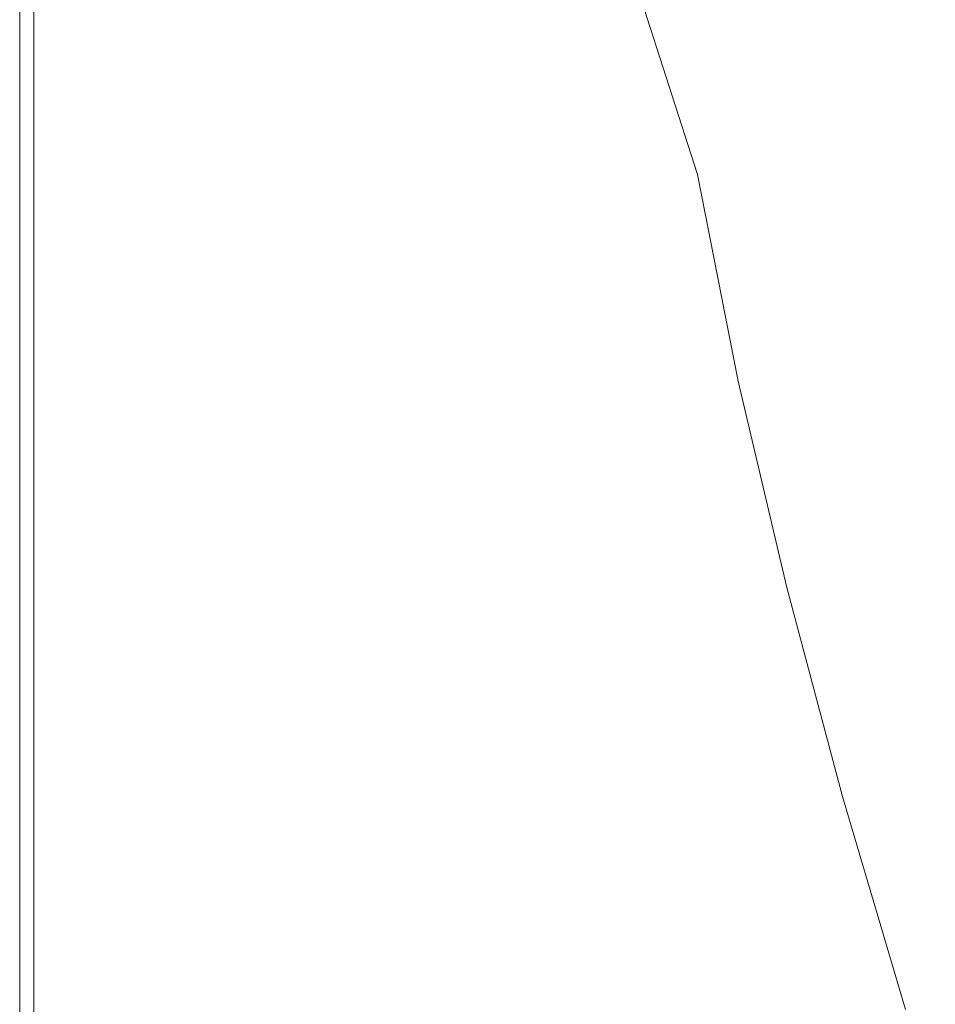
# Model space of a CAD drawing. Extents: x 31 to 1731, y -777 to -25.
# Drawn here: x 31 to 132, y -611 to -503 of the extents above; entities that cross this region are included whole.
import ezdxf

# ---------------------------------------------------------------- set-up
doc = ezdxf.new("R2010")
doc.units = 0
doc.header["$LTSCALE"] = 500
doc.header["$MEASUREMENT"] = 0
doc.layers.add('EXC-CERAMIKA', color=7, linetype='Continuous')

msp = doc.modelspace()

# ---------------------------------------------------------------- linework, layer by layer
at = {"layer": 'EXC-CERAMIKA', "lineweight": 0}
for points, invisible_edges in [([(31, -494.09, 435.73), (31, -517.55, 431.32), (31, -517.55, 435.73), (31, -494.09, 435.73)], 15), ([(31, -517.55, 431.32), (31, -494.09, 435.73), (31, -494.09, 431.32), (31, -517.55, 431.32)], 15), ([(31.16, -494.09, 439.1), (31, -517.55, 435.73), (31.16, -517.55, 439.1), (31.16, -494.09, 439.1)], 15), ([(31, -517.55, 435.73), (31.16, -494.09, 439.1), (31, -494.09, 435.73), (31, -517.55, 435.73)], 15), ([(31, -517.55, 431.32), (31, -494.09, 425.75), (31, -517.55, 425.75), (31, -517.55, 431.32)], 15), ([(31, -494.09, 425.75), (31, -517.55, 431.32), (31, -494.09, 431.32), (31, -494.09, 425.75)], 15), ([(31, -517.55, 425.75), (31, -494.09, 419.31), (31, -517.55, 419.31), (31, -517.55, 425.75)], 15), ([(31, -494.09, 419.31), (31, -517.55, 425.75), (31, -494.09, 425.75), (31, -494.09, 419.31)], 15), ([(31, -494.09, 404.98), (31, -517.55, 412.29), (31, -494.09, 412.29), (31, -494.09, 404.98)], 15), ([(31, -517.55, 412.29), (31, -494.09, 404.98), (31, -517.55, 404.98), (31, -517.55, 412.29)], 13), ([(31, -494.09, 412.29), (31, -517.55, 419.31), (31, -494.09, 419.31), (31, -494.09, 412.29)], 15), ([(31, -517.55, 419.31), (31, -494.09, 412.29), (31, -517.55, 412.29), (31, -517.55, 419.31)], 15), ([(31.62, -494.09, 441.56), (31.16, -517.55, 439.1), (31.62, -517.55, 441.56), (31.62, -494.09, 441.56)], 15), ([(31.16, -517.55, 439.1), (31.62, -494.09, 441.56), (31.16, -494.09, 439.1), (31.16, -517.55, 439.1)], 15), ([(32.56, -494.09, 443.22), (31.62, -517.55, 441.56), (32.56, -517.55, 443.22), (32.56, -494.09, 443.22)], 15), ([(31.62, -517.55, 441.56), (32.56, -494.09, 443.22), (31.62, -494.09, 441.56), (31.62, -517.55, 441.56)], 15), ([(34.12, -494.09, 444.23), (32.56, -517.55, 443.22), (34.12, -517.55, 444.23), (34.12, -494.09, 444.23)], 15), ([(32.56, -517.55, 443.22), (34.12, -494.09, 444.23), (32.56, -494.09, 443.22), (32.56, -517.55, 443.22)], 11), ([(36.43, -494.09, 444.73), (34.12, -517.55, 444.23), (36.47, -517.55, 444.73), (36.43, -494.09, 444.73)], 15), ([(34.12, -517.55, 444.23), (36.43, -494.09, 444.73), (34.12, -494.09, 444.23), (34.12, -517.55, 444.23)], 15), ([(36.47, -517.55, 444.73), (39.59, -494.09, 444.89), (36.43, -494.09, 444.73), (36.47, -517.55, 444.73)], 15), ([(39.59, -494.09, 444.89), (36.47, -517.55, 444.73), (39.75, -517.55, 444.89), (39.59, -494.09, 444.89)], 15), ([(39.75, -517.55, 444.89), (43.72, -494.09, 444.89), (39.59, -494.09, 444.89), (39.75, -517.55, 444.89)], 15), ([(43.72, -494.09, 444.89), (39.75, -517.55, 444.89), (44.12, -517.55, 444.89), (43.72, -494.09, 444.89)], 15), ([(43.72, -494.09, 444.89), (49.75, -517.55, 444.89), (48.95, -494.09, 444.89), (43.72, -494.09, 444.89)], 15), ([(49.75, -517.55, 444.89), (43.72, -494.09, 444.89), (44.12, -517.55, 444.89), (49.75, -517.55, 444.89)], 15), ([(48.95, -494.09, 444.89), (56.01, -517.55, 444.89), (54.73, -494.09, 444.89), (48.95, -494.09, 444.89)], 15), ([(56.01, -517.55, 444.89), (48.95, -494.09, 444.89), (49.75, -517.55, 444.89), (56.01, -517.55, 444.89)], 15), ([(62.29, -517.55, 444.89), (54.73, -494.09, 444.89), (56.01, -517.55, 444.89), (62.29, -517.55, 444.89)], 15), ([(54.73, -494.09, 444.89), (62.29, -517.55, 444.89), (60.5, -494.09, 444.89), (54.73, -494.09, 444.89)], 15), ([(67.98, -517.55, 444.89), (60.5, -494.09, 444.89), (62.29, -517.55, 444.89), (67.98, -517.55, 444.89)], 15), ([(60.5, -494.09, 444.89), (67.98, -517.55, 444.89), (65.73, -494.09, 444.89), (60.5, -494.09, 444.89)], 15), ([(65.73, -494.09, 444.89), (72.46, -517.55, 444.89), (69.86, -494.09, 444.89), (65.73, -494.09, 444.89)], 15), ([(72.46, -517.55, 444.89), (65.73, -494.09, 444.89), (67.98, -517.55, 444.89), (72.46, -517.55, 444.89)], 15), ([(69.86, -494.09, 444.89), (76.19, -517.57, 444.74), (73.34, -494.12, 444.73), (69.86, -494.09, 444.89)], 15), ([(76.19, -517.57, 444.74), (69.86, -494.09, 444.89), (72.46, -517.55, 444.89), (76.19, -517.57, 444.74)], 15), ([(79.64, -517.63, 444.29), (73.34, -494.12, 444.73), (76.19, -517.57, 444.74), (79.64, -517.63, 444.29)], 15), ([(73.34, -494.12, 444.73), (79.64, -517.63, 444.29), (76.61, -494.21, 444.25), (73.34, -494.12, 444.73)], 15), ([(83.28, -517.76, 443.38), (76.61, -494.21, 444.25), (79.64, -517.63, 444.29), (83.28, -517.76, 443.38)], 15), ([(76.61, -494.21, 444.25), (83.28, -517.76, 443.38), (80.12, -494.38, 443.28), (76.61, -494.21, 444.25)], 15), ([(83.28, -517.76, 443.38), (84.31, -494.66, 441.66), (80.12, -494.38, 443.28), (83.28, -517.76, 443.38)], 15), ([(84.31, -494.66, 441.66), (83.28, -517.76, 443.38), (87.57, -517.98, 441.87), (84.31, -494.66, 441.66)], 15), ([(87.57, -517.98, 441.87), (88.88, -495.05, 439.42), (84.31, -494.66, 441.66), (87.57, -517.98, 441.87)], 15), ([(88.88, -495.05, 439.42), (87.57, -517.98, 441.87), (92.23, -518.28, 439.76), (88.88, -495.05, 439.42)], 15), ([(92.23, -518.28, 439.76), (93.55, -495.53, 436.55), (88.88, -495.05, 439.42), (92.23, -518.28, 439.76)], 15), ([(93.55, -495.53, 436.55), (92.23, -518.28, 439.76), (96.98, -518.68, 437.04), (93.55, -495.53, 436.55)], 15), ([(96.98, -518.68, 437.04), (98.02, -496.09, 433.07), (93.55, -495.53, 436.55), (96.98, -518.68, 437.04)], 15), ([(98.02, -496.09, 433.07), (96.98, -518.68, 437.04), (101.54, -519.15, 433.71), (98.02, -496.09, 433.07)], 15), ([(98.02, -496.09, 433.07), (105.62, -519.72, 429.78), (101.99, -496.73, 429), (98.02, -496.09, 433.07)], 14), ([(105.62, -519.72, 429.78), (98.02, -496.09, 433.07), (101.54, -519.15, 433.71), (105.62, -519.72, 429.78)], 15), ([(128.65, -496.75, 316.52), (138.5, -517.76, 280.05), (134.84, -495.94, 279.63), (128.65, -496.75, 316.52)], 15), ([(101.99, -496.73, 429), (109.19, -520.3, 425.38), (105.44, -497.37, 424.49), (101.99, -496.73, 429)], 15), ([(109.19, -520.3, 425.38), (101.99, -496.73, 429), (105.62, -519.72, 429.78), (109.19, -520.3, 425.38)], 15), ([(112.19, -520.82, 420.66), (105.44, -497.37, 424.49), (109.19, -520.3, 425.38), (112.19, -520.82, 420.66)], 15), ([(105.44, -497.37, 424.49), (112.19, -520.82, 420.66), (108.34, -497.94, 419.68), (105.44, -497.37, 424.49)], 15), ([(123.26, -497.45, 348.65), (132.41, -518.84, 317.13), (128.65, -496.75, 316.52), (123.26, -497.45, 348.65)], 15), ([(138.5, -517.76, 280.05), (128.65, -496.75, 316.52), (132.41, -518.84, 317.13), (138.5, -517.76, 280.05)], 15), ([(114.6, -521.2, 415.77), (108.34, -497.94, 419.68), (112.19, -520.82, 420.66), (114.6, -521.2, 415.77)], 15), ([(108.34, -497.94, 419.68), (114.6, -521.2, 415.77), (110.67, -498.37, 414.73), (108.34, -497.94, 419.68)], 15), ([(114.6, -521.2, 415.77), (112.4, -498.58, 409.78), (110.67, -498.37, 414.73), (114.6, -521.2, 415.77)], 15), ([(118.01, -521.32, 403.82), (116.05, -498.4, 391.62), (114.03, -498.59, 402.77), (118.01, -521.32, 403.82)], 15), ([(120.01, -521.05, 392.62), (118.96, -498.02, 374.27), (116.05, -498.4, 391.62), (120.01, -521.05, 392.62)], 15), ([(116.05, -498.4, 391.62), (118.01, -521.32, 403.82), (120.01, -521.05, 392.62), (116.05, -498.4, 391.62)], 15), ([(118.96, -498.02, 374.27), (127.11, -519.78, 349.43), (123.26, -497.45, 348.65), (118.96, -498.02, 374.27)], 15), ([(118.96, -498.02, 374.27), (120.01, -521.05, 392.62), (122.88, -520.54, 375.19), (118.96, -498.02, 374.27)], 15), ([(127.11, -519.78, 349.43), (118.96, -498.02, 374.27), (122.88, -520.54, 375.19), (127.11, -519.78, 349.43)], 15), ([(132.41, -518.84, 317.13), (123.26, -497.45, 348.65), (127.11, -519.78, 349.43), (132.41, -518.84, 317.13)], 15), ([(112.4, -498.58, 409.78), (114.6, -521.2, 415.77), (116.38, -521.37, 410.84), (112.4, -498.58, 409.78)], 15), ([(116.38, -521.37, 410.84), (114.03, -498.59, 402.77), (112.4, -498.58, 409.78), (116.38, -521.37, 410.84)], 15), ([(114.03, -498.59, 402.77), (116.38, -521.37, 410.84), (118.01, -521.32, 403.82), (114.03, -498.59, 402.77)], 15), ([(31, -517.55, 435.73), (31, -541.48, 431.32), (31, -541.48, 435.73), (31, -517.55, 435.73)], 15), ([(31, -541.48, 431.32), (31, -517.55, 435.73), (31, -517.55, 431.32), (31, -541.48, 431.32)], 15), ([(31.16, -517.55, 439.1), (31, -541.48, 435.73), (31.16, -541.48, 439.1), (31.16, -517.55, 439.1)], 15), ([(31, -541.48, 435.73), (31.16, -517.55, 439.1), (31, -517.55, 435.73), (31, -541.48, 435.73)], 15), ([(31, -541.48, 431.32), (31, -517.55, 425.75), (31, -541.48, 425.75), (31, -541.48, 431.32)], 15), ([(31, -517.55, 425.75), (31, -541.48, 431.32), (31, -517.55, 431.32), (31, -517.55, 425.75)], 15), ([(31, -541.48, 425.75), (31, -517.55, 419.31), (31, -541.48, 419.31), (31, -541.48, 425.75)], 15), ([(31, -517.55, 419.31), (31, -541.48, 425.75), (31, -517.55, 425.75), (31, -517.55, 419.31)], 15), ([(31, -517.55, 404.98), (31, -541.48, 412.29), (31, -517.55, 412.29), (31, -517.55, 404.98)], 15), ([(31, -541.48, 412.29), (31, -517.55, 404.98), (31, -541.48, 404.98), (31, -541.48, 412.29)], 13), ([(31, -517.55, 412.29), (31, -541.48, 419.31), (31, -517.55, 419.31), (31, -517.55, 412.29)], 15), ([(31, -541.48, 419.31), (31, -517.55, 412.29), (31, -541.48, 412.29), (31, -541.48, 419.31)], 15), ([(31.62, -517.55, 441.56), (31.16, -541.48, 439.1), (31.62, -541.48, 441.56), (31.62, -517.55, 441.56)], 15), ([(31.16, -541.48, 439.1), (31.62, -517.55, 441.56), (31.16, -517.55, 439.1), (31.16, -541.48, 439.1)], 15), ([(32.56, -517.55, 443.22), (31.62, -541.48, 441.56), (32.56, -541.48, 443.22), (32.56, -517.55, 443.22)], 15), ([(31.62, -541.48, 441.56), (32.56, -517.55, 443.22), (31.62, -517.55, 441.56), (31.62, -541.48, 441.56)], 15), ([(34.12, -517.55, 444.23), (32.56, -541.48, 443.22), (34.12, -541.48, 444.23), (34.12, -517.55, 444.23)], 15), ([(32.56, -541.48, 443.22), (34.12, -517.55, 444.23), (32.56, -517.55, 443.22), (32.56, -541.48, 443.22)], 11), ([(36.47, -517.55, 444.73), (34.12, -541.48, 444.23), (36.52, -541.48, 444.73), (36.47, -517.55, 444.73)], 15), ([(34.12, -541.48, 444.23), (36.47, -517.55, 444.73), (34.12, -517.55, 444.23), (34.12, -541.48, 444.23)], 15), ([(36.52, -541.48, 444.73), (39.75, -517.55, 444.89), (36.47, -517.55, 444.73), (36.52, -541.48, 444.73)], 15), ([(39.75, -517.55, 444.89), (36.52, -541.48, 444.73), (39.96, -541.48, 444.89), (39.75, -517.55, 444.89)], 15), ([(39.96, -541.48, 444.89), (44.12, -517.55, 444.89), (39.75, -517.55, 444.89), (39.96, -541.48, 444.89)], 15), ([(44.12, -517.55, 444.89), (39.96, -541.48, 444.89), (44.66, -541.48, 444.89), (44.12, -517.55, 444.89)], 15), ([(44.12, -517.55, 444.89), (50.82, -541.48, 444.89), (49.75, -517.55, 444.89), (44.12, -517.55, 444.89)], 15), ([(50.82, -541.48, 444.89), (44.12, -517.55, 444.89), (44.66, -541.48, 444.89), (50.82, -541.48, 444.89)], 15), ([(49.75, -517.55, 444.89), (57.73, -541.48, 444.89), (56.01, -517.55, 444.89), (49.75, -517.55, 444.89)], 15), ([(57.73, -541.48, 444.89), (49.75, -517.55, 444.89), (50.82, -541.48, 444.89), (57.73, -541.48, 444.89)], 15), ([(64.69, -541.47, 444.89), (56.01, -517.55, 444.89), (57.73, -541.48, 444.89), (64.69, -541.47, 444.89)], 15), ([(56.01, -517.55, 444.89), (64.69, -541.47, 444.89), (62.29, -517.55, 444.89), (56.01, -517.55, 444.89)], 15), ([(70.97, -541.46, 444.89), (62.29, -517.55, 444.89), (64.69, -541.47, 444.89), (70.97, -541.46, 444.89)], 15), ([(62.29, -517.55, 444.89), (70.97, -541.46, 444.89), (67.98, -517.55, 444.89), (62.29, -517.55, 444.89)], 15), ([(67.98, -517.55, 444.89), (75.87, -541.44, 444.89), (72.46, -517.55, 444.89), (67.98, -517.55, 444.89)], 15), ([(75.87, -541.44, 444.89), (67.98, -517.55, 444.89), (70.97, -541.46, 444.89), (75.87, -541.44, 444.89)], 15), ([(72.46, -517.55, 444.89), (79.89, -541.43, 444.75), (76.19, -517.57, 444.74), (72.46, -517.55, 444.89)], 15), ([(79.89, -541.43, 444.75), (72.46, -517.55, 444.89), (75.87, -541.44, 444.89), (79.89, -541.43, 444.75)], 15), ([(83.54, -541.43, 444.34), (76.19, -517.57, 444.74), (79.89, -541.43, 444.75), (83.54, -541.43, 444.34)], 15), ([(76.19, -517.57, 444.74), (83.54, -541.43, 444.34), (79.64, -517.63, 444.29), (76.19, -517.57, 444.74)], 15), ([(87.3, -541.46, 443.5), (79.64, -517.63, 444.29), (83.54, -541.43, 444.34), (87.3, -541.46, 443.5)], 15), ([(79.64, -517.63, 444.29), (87.3, -541.46, 443.5), (83.28, -517.76, 443.38), (79.64, -517.63, 444.29)], 15), ([(87.3, -541.46, 443.5), (87.57, -517.98, 441.87), (83.28, -517.76, 443.38), (87.3, -541.46, 443.5)], 15), ([(87.57, -517.98, 441.87), (87.3, -541.46, 443.5), (91.7, -541.53, 442.11), (87.57, -517.98, 441.87)], 15), ([(91.7, -541.53, 442.11), (92.23, -518.28, 439.76), (87.57, -517.98, 441.87), (91.7, -541.53, 442.11)], 15), ([(92.23, -518.28, 439.76), (91.7, -541.53, 442.11), (96.44, -541.65, 440.14), (92.23, -518.28, 439.76)], 15), ([(96.44, -541.65, 440.14), (96.98, -518.68, 437.04), (92.23, -518.28, 439.76), (96.44, -541.65, 440.14)], 15), ([(96.98, -518.68, 437.04), (96.44, -541.65, 440.14), (101.28, -541.84, 437.58), (96.98, -518.68, 437.04)], 15), ([(101.28, -541.84, 437.58), (101.54, -519.15, 433.71), (96.98, -518.68, 437.04), (101.28, -541.84, 437.58)], 15), ([(127.11, -519.78, 349.43), (136.9, -540.03, 317.83), (132.41, -518.84, 317.13), (127.11, -519.78, 349.43)], 15), ([(101.54, -519.15, 433.71), (101.28, -541.84, 437.58), (105.93, -542.11, 434.42), (101.54, -519.15, 433.71)], 15), ([(101.54, -519.15, 433.71), (110.12, -542.46, 430.63), (105.62, -519.72, 429.78), (101.54, -519.15, 433.71)], 13), ([(110.12, -542.46, 430.63), (101.54, -519.15, 433.71), (105.93, -542.11, 434.42), (110.12, -542.46, 430.63)], 15), ([(105.62, -519.72, 429.78), (113.8, -542.84, 426.36), (109.19, -520.3, 425.38), (105.62, -519.72, 429.78)], 15), ([(113.8, -542.84, 426.36), (105.62, -519.72, 429.78), (110.12, -542.46, 430.63), (113.8, -542.84, 426.36)], 15), ([(122.88, -520.54, 375.19), (131.73, -541.28, 350.31), (127.11, -519.78, 349.43), (122.88, -520.54, 375.19)], 15), ([(136.9, -540.03, 317.83), (127.11, -519.78, 349.43), (131.73, -541.28, 350.31), (136.9, -540.03, 317.83)], 15), ([(116.91, -543.19, 421.74), (109.19, -520.3, 425.38), (113.8, -542.84, 426.36), (116.91, -543.19, 421.74)], 15), ([(109.19, -520.3, 425.38), (116.91, -543.19, 421.74), (112.19, -520.82, 420.66), (109.19, -520.3, 425.38)], 15), ([(119.4, -543.42, 416.91), (112.19, -520.82, 420.66), (116.91, -543.19, 421.74), (119.4, -543.42, 416.91)], 15), ([(112.19, -520.82, 420.66), (119.4, -543.42, 416.91), (114.6, -521.2, 415.77), (112.19, -520.82, 420.66)], 15), ([(119.4, -543.42, 416.91), (116.38, -521.37, 410.84), (114.6, -521.2, 415.77), (119.4, -543.42, 416.91)], 15), ([(122.86, -543.34, 404.99), (120.01, -521.05, 392.62), (118.01, -521.32, 403.82), (122.86, -543.34, 404.99)], 15), ([(124.82, -542.95, 393.74), (122.88, -520.54, 375.19), (120.01, -521.05, 392.62), (124.82, -542.95, 393.74)], 15), ([(120.01, -521.05, 392.62), (122.86, -543.34, 404.99), (124.82, -542.95, 393.74), (120.01, -521.05, 392.62)], 15), ([(122.88, -520.54, 375.19), (124.82, -542.95, 393.74), (127.61, -542.27, 376.2), (122.88, -520.54, 375.19)], 15), ([(131.73, -541.28, 350.31), (122.88, -520.54, 375.19), (127.61, -542.27, 376.2), (131.73, -541.28, 350.31)], 15), ([(121.22, -543.49, 412.02), (118.01, -521.32, 403.82), (116.38, -521.37, 410.84), (121.22, -543.49, 412.02)], 15), ([(116.38, -521.37, 410.84), (119.4, -543.42, 416.91), (121.22, -543.49, 412.02), (116.38, -521.37, 410.84)], 15), ([(118.01, -521.32, 403.82), (121.22, -543.49, 412.02), (122.86, -543.34, 404.99), (118.01, -521.32, 403.82)], 15), ([(131.73, -541.28, 350.31), (141.95, -560.38, 318.42), (136.9, -540.03, 317.83), (131.73, -541.28, 350.31)], 15), ([(31, -566.27, 431.32), (31, -541.48, 435.73), (31, -541.48, 431.32), (31, -566.27, 431.32)], 15), ([(31, -541.48, 435.73), (31, -566.27, 431.32), (31, -566.27, 435.73), (31, -541.48, 435.73)], 15), ([(31, -566.27, 435.73), (31.16, -541.48, 439.1), (31, -541.48, 435.73), (31, -566.27, 435.73)], 15), ([(31.16, -541.48, 439.1), (31, -566.27, 435.73), (31.16, -566.27, 439.1), (31.16, -541.48, 439.1)], 15), ([(31, -566.27, 431.32), (31, -541.48, 425.75), (31, -566.27, 425.75), (31, -566.27, 431.32)], 15), ([(31, -541.48, 425.75), (31, -566.27, 431.32), (31, -541.48, 431.32), (31, -541.48, 425.75)], 15), ([(31, -566.27, 425.75), (31, -541.48, 419.31), (31, -566.27, 419.31), (31, -566.27, 425.75)], 15), ([(31, -541.48, 419.31), (31, -566.27, 425.75), (31, -541.48, 425.75), (31, -541.48, 419.31)], 15), ([(31, -541.48, 404.98), (31, -566.27, 412.29), (31, -541.48, 412.29), (31, -541.48, 404.98)], 15), ([(31, -566.27, 412.29), (31, -541.48, 404.98), (31, -566.27, 404.98), (31, -566.27, 412.29)], 13), ([(31, -541.48, 412.29), (31, -566.27, 419.31), (31, -541.48, 419.31), (31, -541.48, 412.29)], 15), ([(31, -566.27, 419.31), (31, -541.48, 412.29), (31, -566.27, 412.29), (31, -566.27, 419.31)], 15), ([(31.16, -566.27, 439.1), (31.62, -541.48, 441.56), (31.16, -541.48, 439.1), (31.16, -566.27, 439.1)], 15), ([(31.62, -541.48, 441.56), (31.16, -566.27, 439.1), (31.62, -566.27, 441.56), (31.62, -541.48, 441.56)], 15), ([(31.62, -566.27, 441.56), (32.56, -541.48, 443.22), (31.62, -541.48, 441.56), (31.62, -566.27, 441.56)], 15), ([(32.56, -541.48, 443.22), (31.62, -566.27, 441.56), (32.56, -566.27, 443.22), (32.56, -541.48, 443.22)], 15), ([(32.56, -566.27, 443.22), (34.12, -541.48, 444.23), (32.56, -541.48, 443.22), (32.56, -566.27, 443.22)], 11), ([(34.12, -541.48, 444.23), (32.56, -566.27, 443.22), (34.12, -566.27, 444.23), (34.12, -541.48, 444.23)], 15), ([(34.12, -566.27, 444.23), (36.52, -541.48, 444.73), (34.12, -541.48, 444.23), (34.12, -566.27, 444.23)], 15), ([(36.52, -541.48, 444.73), (34.12, -566.27, 444.23), (36.59, -566.27, 444.73), (36.52, -541.48, 444.73)], 15), ([(36.59, -566.27, 444.73), (39.96, -541.48, 444.89), (36.52, -541.48, 444.73), (36.59, -566.27, 444.73)], 15), ([(39.96, -541.48, 444.89), (36.59, -566.27, 444.73), (40.25, -566.27, 444.89), (39.96, -541.48, 444.89)], 15), ([(40.25, -566.27, 444.89), (44.66, -541.48, 444.89), (39.96, -541.48, 444.89), (40.25, -566.27, 444.89)], 15), ([(44.66, -541.48, 444.89), (40.25, -566.27, 444.89), (45.37, -566.27, 444.89), (44.66, -541.48, 444.89)], 15), ([(44.66, -541.48, 444.89), (52.25, -566.27, 444.89), (50.82, -541.48, 444.89), (44.66, -541.48, 444.89)], 15), ([(52.25, -566.27, 444.89), (44.66, -541.48, 444.89), (45.37, -566.27, 444.89), (52.25, -566.27, 444.89)], 15), ([(50.82, -541.48, 444.89), (60.03, -566.27, 444.89), (57.73, -541.48, 444.89), (50.82, -541.48, 444.89)], 15), ([(60.03, -566.27, 444.89), (50.82, -541.48, 444.89), (52.25, -566.27, 444.89), (60.03, -566.27, 444.89)], 15), ([(57.73, -541.48, 444.89), (67.87, -566.24, 444.89), (64.69, -541.47, 444.89), (57.73, -541.48, 444.89)], 15), ([(67.87, -566.24, 444.89), (57.73, -541.48, 444.89), (60.03, -566.27, 444.89), (67.87, -566.24, 444.89)], 15), ([(64.69, -541.47, 444.89), (74.92, -566.2, 444.89), (70.97, -541.46, 444.89), (64.69, -541.47, 444.89)], 15), ([(74.92, -566.2, 444.89), (64.69, -541.47, 444.89), (67.87, -566.24, 444.89), (74.92, -566.2, 444.89)], 15), ([(70.97, -541.46, 444.89), (80.33, -566.13, 444.89), (75.87, -541.44, 444.89), (70.97, -541.46, 444.89)], 15), ([(80.33, -566.13, 444.89), (70.97, -541.46, 444.89), (74.92, -566.2, 444.89), (80.33, -566.13, 444.89)], 15), ([(75.87, -541.44, 444.89), (84.66, -566.03, 444.76), (79.89, -541.43, 444.75), (75.87, -541.44, 444.89)], 15), ([(84.66, -566.03, 444.76), (75.87, -541.44, 444.89), (80.33, -566.13, 444.89), (84.66, -566.03, 444.76)], 15), ([(88.48, -565.9, 444.38), (79.89, -541.43, 444.75), (84.66, -566.03, 444.76), (88.48, -565.9, 444.38)], 15), ([(79.89, -541.43, 444.75), (88.48, -565.9, 444.38), (83.54, -541.43, 444.34), (79.89, -541.43, 444.75)], 15), ([(92.34, -565.76, 443.6), (83.54, -541.43, 444.34), (88.48, -565.9, 444.38), (92.34, -565.76, 443.6)], 15), ([(83.54, -541.43, 444.34), (92.34, -565.76, 443.6), (87.3, -541.46, 443.5), (83.54, -541.43, 444.34)], 15), ([(92.34, -565.76, 443.6), (91.7, -541.53, 442.11), (87.3, -541.46, 443.5), (92.34, -565.76, 443.6)], 15), ([(91.7, -541.53, 442.11), (92.34, -565.76, 443.6), (96.8, -565.59, 442.31), (91.7, -541.53, 442.11)], 15), ([(96.8, -565.59, 442.31), (96.44, -541.65, 440.14), (91.7, -541.53, 442.11), (96.8, -565.59, 442.31)], 15), ([(96.44, -541.65, 440.14), (96.8, -565.59, 442.31), (101.6, -565.42, 440.48), (96.44, -541.65, 440.14)], 15), ([(101.6, -565.42, 440.48), (101.28, -541.84, 437.58), (96.44, -541.65, 440.14), (101.6, -565.42, 440.48)], 15), ([(106.49, -565.28, 438.06), (105.93, -542.11, 434.42), (101.28, -541.84, 437.58), (106.49, -565.28, 438.06)], 15), ([(101.28, -541.84, 437.58), (101.6, -565.42, 440.48), (106.49, -565.28, 438.06), (101.28, -541.84, 437.58)], 15), ([(127.61, -542.27, 376.2), (136.97, -562.04, 351.07), (131.73, -541.28, 350.31), (127.61, -542.27, 376.2)], 15), ([(141.95, -560.38, 318.42), (131.73, -541.28, 350.31), (136.97, -562.04, 351.07), (141.95, -560.38, 318.42)], 15), ([(105.93, -542.11, 434.42), (106.49, -565.28, 438.06), (111.19, -565.2, 435.04), (105.93, -542.11, 434.42)], 15), ([(105.93, -542.11, 434.42), (115.45, -565.2, 431.39), (110.12, -542.46, 430.63), (105.93, -542.11, 434.42)], 13), ([(115.45, -565.2, 431.39), (105.93, -542.11, 434.42), (111.19, -565.2, 435.04), (115.45, -565.2, 431.39)], 15), ([(110.12, -542.46, 430.63), (119.21, -565.24, 427.22), (113.8, -542.84, 426.36), (110.12, -542.46, 430.63)], 15), ([(119.21, -565.24, 427.22), (110.12, -542.46, 430.63), (115.45, -565.2, 431.39), (119.21, -565.24, 427.22)], 15), ([(122.39, -565.26, 422.69), (113.8, -542.84, 426.36), (119.21, -565.24, 427.22), (122.39, -565.26, 422.69)], 15), ([(113.8, -542.84, 426.36), (122.39, -565.26, 422.69), (116.91, -543.19, 421.74), (113.8, -542.84, 426.36)], 15), ([(128.4, -564.83, 406.02), (124.82, -542.95, 393.74), (122.86, -543.34, 404.99), (128.4, -564.83, 406.02)], 15), ([(130.31, -564.27, 394.72), (127.61, -542.27, 376.2), (124.82, -542.95, 393.74), (130.31, -564.27, 394.72)], 15), ([(124.82, -542.95, 393.74), (128.4, -564.83, 406.02), (130.31, -564.27, 394.72), (124.82, -542.95, 393.74)], 15), ([(127.61, -542.27, 376.2), (130.31, -564.27, 394.72), (133, -563.37, 377.1), (127.61, -542.27, 376.2)], 15), ([(136.97, -562.04, 351.07), (127.61, -542.27, 376.2), (133, -563.37, 377.1), (136.97, -562.04, 351.07)], 15), ([(124.94, -565.24, 417.93), (116.91, -543.19, 421.74), (122.39, -565.26, 422.69), (124.94, -565.24, 417.93)], 15), ([(116.91, -543.19, 421.74), (124.94, -565.24, 417.93), (119.4, -543.42, 416.91), (116.91, -543.19, 421.74)], 15), ([(124.94, -565.24, 417.93), (121.22, -543.49, 412.02), (119.4, -543.42, 416.91), (124.94, -565.24, 417.93)], 15), ([(126.77, -565.12, 413.06), (122.86, -543.34, 404.99), (121.22, -543.49, 412.02), (126.77, -565.12, 413.06)], 15), ([(121.22, -543.49, 412.02), (124.94, -565.24, 417.93), (126.77, -565.12, 413.06), (121.22, -543.49, 412.02)], 15), ([(122.86, -543.34, 404.99), (126.77, -565.12, 413.06), (128.4, -564.83, 406.02), (122.86, -543.34, 404.99)], 15), ([(136.33, -585.16, 395.33), (133, -563.37, 377.1), (130.31, -564.27, 394.72), (136.33, -585.16, 395.33)], 15), ([(134.49, -585.95, 406.67), (130.31, -564.27, 394.72), (128.4, -564.83, 406.02), (134.49, -585.95, 406.67)], 15), ([(130.31, -564.27, 394.72), (134.49, -585.95, 406.67), (136.33, -585.16, 395.33), (130.31, -564.27, 394.72)], 15), ([(98.52, -590.92, 443.67), (96.8, -565.59, 442.31), (92.34, -565.76, 443.6), (98.52, -590.92, 443.67)], 15), ([(102.99, -590.41, 442.44), (101.6, -565.42, 440.48), (96.8, -565.59, 442.31), (102.99, -590.41, 442.44)], 15), ([(96.8, -565.59, 442.31), (98.52, -590.92, 443.67), (102.99, -590.41, 442.44), (96.8, -565.59, 442.31)], 15), ([(107.79, -589.85, 440.69), (106.49, -565.28, 438.06), (101.6, -565.42, 440.48), (107.79, -589.85, 440.69)], 15), ([(101.6, -565.42, 440.48), (102.99, -590.41, 442.44), (107.79, -589.85, 440.69), (101.6, -565.42, 440.48)], 15), ([(112.66, -589.26, 438.37), (111.19, -565.2, 435.04), (106.49, -565.28, 438.06), (112.66, -589.26, 438.37)], 15), ([(106.49, -565.28, 438.06), (107.79, -589.85, 440.69), (112.66, -589.26, 438.37), (106.49, -565.28, 438.06)], 15), ([(111.19, -565.2, 435.04), (112.66, -589.26, 438.37), (117.35, -588.7, 435.44), (111.19, -565.2, 435.04)], 15), ([(111.19, -565.2, 435.04), (121.6, -588.18, 431.87), (115.45, -565.2, 431.39), (111.19, -565.2, 435.04)], 13), ([(121.6, -588.18, 431.87), (111.19, -565.2, 435.04), (117.35, -588.7, 435.44), (121.6, -588.18, 431.87)], 15), ([(115.45, -565.2, 431.39), (125.36, -587.7, 427.78), (119.21, -565.24, 427.22), (115.45, -565.2, 431.39)], 15), ([(125.36, -587.7, 427.78), (115.45, -565.2, 431.39), (121.6, -588.18, 431.87), (125.36, -587.7, 427.78)], 15), ([(128.54, -587.26, 423.3), (119.21, -565.24, 427.22), (125.36, -587.7, 427.78), (128.54, -587.26, 423.3)], 15), ([(119.21, -565.24, 427.22), (128.54, -587.26, 423.3), (122.39, -565.26, 422.69), (119.21, -565.24, 427.22)], 15), ([(122.39, -565.26, 422.69), (131.07, -586.85, 418.57), (124.94, -565.24, 417.93), (122.39, -565.26, 422.69)], 15), ([(131.07, -586.85, 418.57), (122.39, -565.26, 422.69), (128.54, -587.26, 423.3), (131.07, -586.85, 418.57)], 15), ([(131.07, -586.85, 418.57), (126.77, -565.12, 413.06), (124.94, -565.24, 417.93), (131.07, -586.85, 418.57)], 15), ([(132.9, -586.46, 413.72), (128.4, -564.83, 406.02), (126.77, -565.12, 413.06), (132.9, -586.46, 413.72)], 15), ([(126.77, -565.12, 413.06), (131.07, -586.85, 418.57), (132.9, -586.46, 413.72), (126.77, -565.12, 413.06)], 15), ([(128.4, -564.83, 406.02), (132.9, -586.46, 413.72), (134.49, -585.95, 406.67), (128.4, -564.83, 406.02)], 15), ([(31, -592.31, 431.32), (31, -566.27, 435.73), (31, -566.27, 431.32), (31, -592.31, 431.32)], 15), ([(31, -566.27, 435.73), (31, -592.31, 431.32), (31, -592.31, 435.73), (31, -566.27, 435.73)], 15), ([(31, -592.31, 435.73), (31.16, -566.27, 439.1), (31, -566.27, 435.73), (31, -592.31, 435.73)], 15), ([(31.16, -566.27, 439.1), (31, -592.31, 435.73), (31.16, -592.31, 439.1), (31.16, -566.27, 439.1)], 15), ([(31, -592.31, 431.32), (31, -566.27, 425.75), (31, -592.31, 425.75), (31, -592.31, 431.32)], 15), ([(31, -566.27, 425.75), (31, -592.31, 431.32), (31, -566.27, 431.32), (31, -566.27, 425.75)], 15), ([(31, -592.31, 425.75), (31, -566.27, 419.31), (31, -592.31, 419.31), (31, -592.31, 425.75)], 15), ([(31, -566.27, 419.31), (31, -592.31, 425.75), (31, -566.27, 425.75), (31, -566.27, 419.31)], 15), ([(31, -566.27, 404.98), (31, -592.31, 412.29), (31, -566.27, 412.29), (31, -566.27, 404.98)], 15), ([(31, -592.31, 412.29), (31, -566.27, 404.98), (31, -592.31, 404.98), (31, -592.31, 412.29)], 13), ([(31, -566.27, 412.29), (31, -592.31, 419.31), (31, -566.27, 419.31), (31, -566.27, 412.29)], 15), ([(31, -592.31, 419.31), (31, -566.27, 412.29), (31, -592.31, 412.29), (31, -592.31, 419.31)], 15), ([(31.16, -592.31, 439.1), (31.62, -566.27, 441.56), (31.16, -566.27, 439.1), (31.16, -592.31, 439.1)], 15), ([(31.62, -566.27, 441.56), (31.16, -592.31, 439.1), (31.62, -592.31, 441.56), (31.62, -566.27, 441.56)], 15), ([(31.62, -592.31, 441.56), (32.56, -566.27, 443.22), (31.62, -566.27, 441.56), (31.62, -592.31, 441.56)], 15), ([(32.56, -566.27, 443.22), (31.62, -592.31, 441.56), (32.56, -592.31, 443.22), (32.56, -566.27, 443.22)], 15), ([(32.56, -592.31, 443.22), (34.12, -566.27, 444.23), (32.56, -566.27, 443.22), (32.56, -592.31, 443.22)], 11), ([(34.12, -566.27, 444.23), (32.56, -592.31, 443.22), (34.12, -592.31, 444.23), (34.12, -566.27, 444.23)], 15), ([(34.12, -592.31, 444.23), (36.59, -566.27, 444.73), (34.12, -566.27, 444.23), (34.12, -592.31, 444.23)], 15), ([(36.59, -566.27, 444.73), (34.12, -592.31, 444.23), (36.69, -592.31, 444.73), (36.59, -566.27, 444.73)], 15), ([(36.69, -592.31, 444.73), (40.25, -566.27, 444.89), (36.59, -566.27, 444.73), (36.69, -592.31, 444.73)], 15), ([(40.25, -566.27, 444.89), (36.69, -592.31, 444.73), (40.62, -592.31, 444.89), (40.25, -566.27, 444.89)], 15), ([(40.62, -592.31, 444.89), (45.37, -566.27, 444.89), (40.25, -566.27, 444.89), (40.62, -592.31, 444.89)], 15), ([(45.37, -566.27, 444.89), (40.62, -592.31, 444.89), (46.31, -592.3, 444.89), (45.37, -566.27, 444.89)], 15), ([(45.37, -566.27, 444.89), (54.13, -592.3, 444.89), (52.25, -566.27, 444.89), (45.37, -566.27, 444.89)], 15), ([(54.13, -592.3, 444.89), (45.37, -566.27, 444.89), (46.31, -592.3, 444.89), (54.13, -592.3, 444.89)], 15), ([(52.25, -566.27, 444.89), (63.05, -592.28, 444.89), (60.03, -566.27, 444.89), (52.25, -566.27, 444.89)], 15), ([(63.05, -592.28, 444.89), (52.25, -566.27, 444.89), (54.13, -592.3, 444.89), (63.05, -592.28, 444.89)], 15), ([(60.03, -566.27, 444.89), (72.02, -592.23, 444.89), (67.87, -566.24, 444.89), (60.03, -566.27, 444.89)], 15), ([(72.02, -592.23, 444.89), (60.03, -566.27, 444.89), (63.05, -592.28, 444.89), (72.02, -592.23, 444.89)], 15), ([(67.87, -566.24, 444.89), (80.03, -592.12, 444.89), (74.92, -566.2, 444.89), (67.87, -566.24, 444.89)], 15), ([(80.03, -592.12, 444.89), (67.87, -566.24, 444.89), (72.02, -592.23, 444.89), (80.03, -592.12, 444.89)], 15), ([(74.92, -566.2, 444.89), (86.04, -591.94, 444.89), (80.33, -566.13, 444.89), (74.92, -566.2, 444.89)], 15), ([(86.04, -591.94, 444.89), (74.92, -566.2, 444.89), (80.03, -592.12, 444.89), (86.04, -591.94, 444.89)], 15), ([(80.33, -566.13, 444.89), (90.69, -591.68, 444.77), (84.66, -566.03, 444.76), (80.33, -566.13, 444.89)], 15), ([(90.69, -591.68, 444.77), (80.33, -566.13, 444.89), (86.04, -591.94, 444.89), (90.69, -591.68, 444.77)], 15), ([(84.66, -566.03, 444.76), (94.64, -591.35, 444.4), (88.48, -565.9, 444.38), (84.66, -566.03, 444.76)], 15), ([(94.64, -591.35, 444.4), (84.66, -566.03, 444.76), (90.69, -591.68, 444.77), (94.64, -591.35, 444.4)], 15), ([(88.48, -565.9, 444.38), (98.52, -590.92, 443.67), (92.34, -565.76, 443.6), (88.48, -565.9, 444.38)], 15), ([(98.52, -590.92, 443.67), (88.48, -565.9, 444.38), (94.64, -591.35, 444.4), (98.52, -590.92, 443.67)], 15), ([(125.36, -587.7, 427.78), (135.24, -609.4, 423.34), (128.54, -587.26, 423.3), (125.36, -587.7, 427.78)], 15), ([(128.54, -587.26, 423.3), (137.69, -608.46, 418.62), (131.07, -586.85, 418.57), (128.54, -587.26, 423.3)], 15), ([(137.69, -608.46, 418.62), (128.54, -587.26, 423.3), (135.24, -609.4, 423.34), (137.69, -608.46, 418.62)], 15), ([(137.69, -608.46, 418.62), (132.9, -586.46, 413.72), (131.07, -586.85, 418.57), (137.69, -608.46, 418.62)], 15), ([(117.35, -588.7, 435.44), (128.55, -611.64, 431.9), (121.6, -588.18, 431.87), (117.35, -588.7, 435.44)], 13), ([(121.6, -588.18, 431.87), (132.18, -610.48, 427.81), (125.36, -587.7, 427.78), (121.6, -588.18, 431.87)], 15), ([(132.18, -610.48, 427.81), (121.6, -588.18, 431.87), (128.55, -611.64, 431.9), (132.18, -610.48, 427.81)], 15), ([(135.24, -609.4, 423.34), (125.36, -587.7, 427.78), (132.18, -610.48, 427.81), (135.24, -609.4, 423.34)], 15), ([(115.07, -615.21, 440.7), (112.66, -589.26, 438.37), (107.79, -589.85, 440.69), (115.07, -615.21, 440.7)], 15), ([(119.84, -614.05, 438.39), (117.35, -588.7, 435.44), (112.66, -589.26, 438.37), (119.84, -614.05, 438.39)], 15), ([(112.66, -589.26, 438.37), (115.07, -615.21, 440.7), (119.84, -614.05, 438.39), (112.66, -589.26, 438.37)], 15), ([(117.35, -588.7, 435.44), (119.84, -614.05, 438.39), (124.41, -612.85, 435.46), (117.35, -588.7, 435.44)], 15), ([(128.55, -611.64, 431.9), (117.35, -588.7, 435.44), (124.41, -612.85, 435.46), (128.55, -611.64, 431.9)], 15), ([(105.99, -617.25, 443.67), (102.99, -590.41, 442.44), (98.52, -590.92, 443.67), (105.99, -617.25, 443.67)], 15), ([(110.37, -616.29, 442.45), (107.79, -589.85, 440.69), (102.99, -590.41, 442.44), (110.37, -616.29, 442.45)], 15), ([(102.99, -590.41, 442.44), (105.99, -617.25, 443.67), (110.37, -616.29, 442.45), (102.99, -590.41, 442.44)], 15), ([(107.79, -589.85, 440.69), (110.37, -616.29, 442.45), (115.07, -615.21, 440.7), (107.79, -589.85, 440.69)], 15), ([(86.04, -591.94, 444.89), (98.19, -618.71, 444.77), (90.69, -591.68, 444.77), (86.04, -591.94, 444.89)], 15), ([(90.69, -591.68, 444.77), (102.19, -618.06, 444.4), (94.64, -591.35, 444.4), (90.69, -591.68, 444.77)], 15), ([(102.19, -618.06, 444.4), (90.69, -591.68, 444.77), (98.19, -618.71, 444.77), (102.19, -618.06, 444.4)], 15), ([(94.64, -591.35, 444.4), (105.99, -617.25, 443.67), (98.52, -590.92, 443.67), (94.64, -591.35, 444.4)], 15), ([(105.99, -617.25, 443.67), (94.64, -591.35, 444.4), (102.19, -618.06, 444.4), (105.99, -617.25, 443.67)], 15), ([(31, -592.31, 435.73), (31, -619.95, 431.32), (31, -619.95, 435.73), (31, -592.31, 435.73)], 15), ([(31, -619.95, 431.32), (31, -592.31, 435.73), (31, -592.31, 431.32), (31, -619.95, 431.32)], 15), ([(31.16, -592.31, 439.1), (31, -619.95, 435.73), (31.16, -619.95, 439.1), (31.16, -592.31, 439.1)], 15), ([(31, -619.95, 435.73), (31.16, -592.31, 439.1), (31, -592.31, 435.73), (31, -619.95, 435.73)], 15), ([(31, -619.95, 431.32), (31, -592.31, 425.75), (31, -619.95, 425.75), (31, -619.95, 431.32)], 15), ([(31, -592.31, 425.75), (31, -619.95, 431.32), (31, -592.31, 431.32), (31, -592.31, 425.75)], 15), ([(31, -619.95, 425.75), (31, -592.31, 419.31), (31, -619.95, 419.31), (31, -619.95, 425.75)], 15), ([(31, -592.31, 419.31), (31, -619.95, 425.75), (31, -592.31, 425.75), (31, -592.31, 419.31)], 15), ([(31, -592.31, 404.98), (31, -619.95, 412.29), (31, -592.31, 412.29), (31, -592.31, 404.98)], 15), ([(31, -619.95, 412.29), (31, -592.31, 404.98), (31, -619.95, 404.98), (31, -619.95, 412.29)], 13), ([(31, -592.31, 412.29), (31, -619.95, 419.31), (31, -592.31, 419.31), (31, -592.31, 412.29)], 15), ([(31, -619.95, 419.31), (31, -592.31, 412.29), (31, -619.95, 412.29), (31, -619.95, 419.31)], 15), ([(31.62, -592.31, 441.56), (31.16, -619.95, 439.1), (31.62, -619.95, 441.56), (31.62, -592.31, 441.56)], 15), ([(31.16, -619.95, 439.1), (31.62, -592.31, 441.56), (31.16, -592.31, 439.1), (31.16, -619.95, 439.1)], 15), ([(32.56, -592.31, 443.22), (31.62, -619.95, 441.56), (32.56, -619.95, 443.22), (32.56, -592.31, 443.22)], 15), ([(31.62, -619.95, 441.56), (32.56, -592.31, 443.22), (31.62, -592.31, 441.56), (31.62, -619.95, 441.56)], 15), ([(34.12, -592.31, 444.23), (32.56, -619.95, 443.22), (34.12, -619.95, 444.23), (34.12, -592.31, 444.23)], 15), ([(32.56, -619.95, 443.22), (34.12, -592.31, 444.23), (32.56, -592.31, 443.22), (32.56, -619.95, 443.22)], 11), ([(36.69, -592.31, 444.73), (34.12, -619.95, 444.23), (36.81, -619.95, 444.73), (36.69, -592.31, 444.73)], 15), ([(34.12, -619.95, 444.23), (36.69, -592.31, 444.73), (34.12, -592.31, 444.23), (34.12, -619.95, 444.23)], 15), ([(36.81, -619.95, 444.73), (40.62, -592.31, 444.89), (36.69, -592.31, 444.73), (36.81, -619.95, 444.73)], 15), ([(40.62, -592.31, 444.89), (36.81, -619.95, 444.73), (41.11, -619.95, 444.89), (40.62, -592.31, 444.89)], 15), ([(41.11, -619.95, 444.89), (46.31, -592.3, 444.89), (40.62, -592.31, 444.89), (41.11, -619.95, 444.89)], 15), ([(46.31, -592.3, 444.89), (41.11, -619.95, 444.89), (47.53, -619.95, 444.89), (46.31, -592.3, 444.89)], 15), ([(46.31, -592.3, 444.89), (56.56, -619.95, 444.89), (54.13, -592.3, 444.89), (46.31, -592.3, 444.89)], 15), ([(56.56, -619.95, 444.89), (46.31, -592.3, 444.89), (47.53, -619.95, 444.89), (56.56, -619.95, 444.89)], 15), ([(54.13, -592.3, 444.89), (66.92, -619.91, 444.89), (63.05, -592.28, 444.89), (54.13, -592.3, 444.89)], 15), ([(66.92, -619.91, 444.89), (54.13, -592.3, 444.89), (56.56, -619.95, 444.89), (66.92, -619.91, 444.89)], 15), ([(63.05, -592.28, 444.89), (77.35, -619.8, 444.89), (72.02, -592.23, 444.89), (63.05, -592.28, 444.89)], 15), ([(77.35, -619.8, 444.89), (63.05, -592.28, 444.89), (66.92, -619.91, 444.89), (77.35, -619.8, 444.89)], 15), ([(72.02, -592.23, 444.89), (86.54, -619.58, 444.89), (80.03, -592.12, 444.89), (72.02, -592.23, 444.89)], 15), ([(86.54, -619.58, 444.89), (72.02, -592.23, 444.89), (77.35, -619.8, 444.89), (86.54, -619.58, 444.89)], 15), ([(80.03, -592.12, 444.89), (93.23, -619.22, 444.89), (86.04, -591.94, 444.89), (80.03, -592.12, 444.89)], 15), ([(93.23, -619.22, 444.89), (80.03, -592.12, 444.89), (86.54, -619.58, 444.89), (93.23, -619.22, 444.89)], 15), ([(98.19, -618.71, 444.77), (86.04, -591.94, 444.89), (93.23, -619.22, 444.89), (98.19, -618.71, 444.77)], 15), ([(128.55, -611.64, 431.9), (139.26, -632.5, 427.49), (132.18, -610.48, 427.81), (128.55, -611.64, 431.9)], 15)]:
    msp.add_3dface(points, dxfattribs=dict(at, invisible_edges=invisible_edges))

doc.saveas('drawing.dxf')
